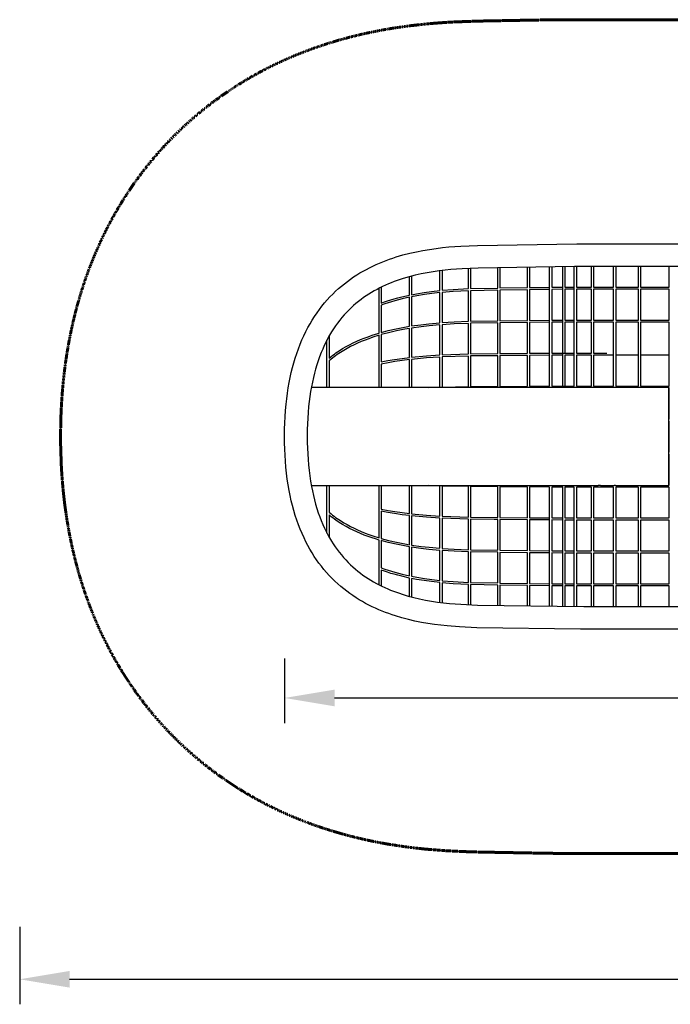
# Model space of a CAD drawing. Units: inches. Extents: x -256 to 831, y -134 to 253.
# Drawn here: x -256 to -12, y -134 to 235 of the extents above; entities that cross this region are included whole.
import ezdxf

# ---------------------------------------------------------------- set-up
doc = ezdxf.new("R2010")
doc.units = ezdxf.units.IN
doc.header["$MEASUREMENT"] = 0
doc.linetypes.add('Dashed', pattern=[0.185, 0.125, -0.06])
doc.layers.add('ASTM', color=4, linetype='Dashed', lineweight=60, true_color=0x00ffff)
doc.layers.add('ASTM$TEXT', color=7, linetype='Continuous', true_color=0x000000)
doc.layers.add('Make2D$Visible$Curves', color=7, linetype='Continuous', true_color=0x000000)
doc.styles.add('Dynamo - Foot-Inch Architectural (w_mm)', font='txt')
doc.dimstyles.new('Dynamo - Foot-Inch Architectural (w_mm)', dxfattribs={"dimscale": 150, "dimtxt": 1, "dimasz": 0.125, "dimexe": 0.0625, "dimexo": 0.0625, "dimgap": 0.0625, "dimtad": 1, "dimtoh": 1, "dimdec": 3, "dimzin": 3, "dimdsep": 46, "dimlunit": 4, "dimtxsty": 'Dynamo - Foot-Inch Architectural (w_mm)', "dimcen": 0.125, "dimadec": 0, "dimazin": 1, "dimtfac": 1, "dimtdec": 4, "dimtix": 1, "dimtofl": 0, "dimtmove": 1, "dimatfit": 3, "dimfxl": 1, "dimtolj": 1, "dimtzin": 1, "dimarcsym": 0})

# ---------------------------------------------------------------- blocks, each defined once
blk = doc.blocks.new('*D10')
at = {"layer": 'ASTM$TEXT', "color": 0, "lineweight": -2}
for p, q in [((-156.58, -4.84), (-156.58, -28.99)), ((411.49, -4.84), (411.49, -28.99)), ((-137.83, -19.61), (392.74, -19.61))]:
    blk.add_line(p, q, dxfattribs=at)
at = {"layer": 'ASTM$TEXT', "color": 0}
for points in [[(-137.83, -16.49), (-137.83, -22.74), (-156.58, -19.61)], [(392.74, -22.74), (392.74, -16.49), (411.49, -19.61)]]:
    blk.add_solid(points, dxfattribs=at)
at = {"layer": 'Defpoints', "color": 0}
for p in [(-156.58, 4.53), (411.49, 4.53), (411.49, -19.61)]:
    blk.add_point(p, dxfattribs=at)
at = {"layer": 'ASTM$TEXT', "color": 0, "insert": (127.45, 7.46), "char_height": 15, "attachment_point": 5, "style": 'Dynamo - Foot-Inch Architectural (w_mm)'}
blk.add_mtext('\\A1;47\'-4{\\H1.000000x;\\S1/8;}"', dxfattribs=at)
blk = doc.blocks.new('*D12')
at = {"layer": 'ASTM$TEXT', "color": 0, "lineweight": -2}
for p, q in [((-255.93, -105.32), (-255.93, -134.39)), ((513.91, -105.32), (513.91, -134.39)), ((-237.18, -125.01), (495.16, -125.01))]:
    blk.add_line(p, q, dxfattribs=at)
at = {"layer": 'ASTM$TEXT', "color": 0}
for points in [[(-237.18, -121.89), (-237.18, -128.14), (-255.93, -125.01)], [(495.16, -128.14), (495.16, -121.89), (513.91, -125.01)]]:
    blk.add_solid(points, dxfattribs=at)
at = {"layer": 'Defpoints', "color": 0}
for p in [(-255.93, -95.94), (513.91, -95.94), (513.91, -125.01)]:
    blk.add_point(p, dxfattribs=at)
at = {"layer": 'ASTM$TEXT', "color": 0, "insert": (128.99, -97.84), "char_height": 15, "attachment_point": 5, "style": 'Dynamo - Foot-Inch Architectural (w_mm)'}
blk.add_mtext('\\A1;64\'-1{\\H1.000000x;\\S7/8;}"', dxfattribs=at)

msp = doc.modelspace()

# ---------------------------------------------------------------- linework, layer by layer
at = {"layer": 'ASTM'}
for points in [[(-102.554, 233.0201), (-109.408, 232.2826), (-115.9219, 231.3567), (-119.8311, 230.6878), (-125.7896, 229.4958), (-127.8999, 229.0212), (-132.1849, 227.9692), (-136.6734, 226.735), (-141.1243, 225.3711), (-145.8447, 223.764), (-150.5103, 222.004), (-152.994, 220.9941), (-155.459, 219.9395), (-157.9043, 218.8402), (-160.3291, 217.6961), (-162.8249, 216.4604), (-165.2962, 215.1764), (-168.9976, 213.1357), (-172.8437, 210.8579), (-175.3682, 209.2697), (-177.8582, 207.628), (-180.3125, 205.9334)], [(-98.7885, 233.3303), (-102.554, 233.0201)], [(-95.4552, 233.553), (-98.7885, 233.3303)], [(-84.1625, 233.9992), (-93.051, 233.6853), (-95.4552, 233.553)], [(-81.9115, 234.0458), (-84.1625, 233.9992)], [(-80.4316, 234.0733), (-81.9115, 234.0458)], [(-78.2988, 234.1122), (-80.4316, 234.0733)], [(-76.6824, 234.1416), (-78.2988, 234.1122)], [(-75.0798, 234.1708), (-76.6824, 234.1416)], [(-73.6177, 234.1974), (-75.0798, 234.1708)], [(-72.1706, 234.2236), (-73.6177, 234.1974)], [(-70.8496, 234.2475), (-72.1706, 234.2236)], [(-69.5509, 234.2709), (-70.8496, 234.2475)], [(-65.1674, 234.3489), (-69.5509, 234.2709)], [(-60.2694, 234.432), (-65.1674, 234.3489)], [(-56.3341, 234.4901), (-60.2694, 234.432)], [(-54.3126, 234.5128), (-56.3341, 234.4901)], [(-52.4754, 234.5266), (-54.3126, 234.5128)], [(-50.3527, 234.5335), (-52.4754, 234.5266)], [(-48.7263, 234.5344), (-50.3527, 234.5335)], [(-48.2961, 234.5344), (-48.7263, 234.5344)], [(73.6644, 234.5344), (-48.2961, 234.5344)], [(-180.3125, 205.9334), (-183.3432, 203.7285), (-186.3138, 201.4401), (-189.2209, 199.0708), (-192.0614, 196.6234)], [(-192.0614, 196.6234), (-194.9548, 193.9828), (-197.7725, 191.2583), (-200.5107, 188.4533), (-203.1661, 185.5714)], [(-203.1661, 185.5714), (-205.3163, 183.1084), (-207.4073, 180.5949), (-209.4375, 178.0321), (-211.4058, 175.4214), (-213.3842, 172.6592), (-214.8059, 170.5819), (-216.1894, 168.4789), (-217.5162, 166.3808), (-218.8056, 164.2595), (-220.0572, 162.1157), (-221.2708, 159.9502), (-222.456, 157.7452), (-223.6022, 155.5198), (-225.7778, 151.0109), (-227.778, 146.4753), (-229.6253, 141.8753), (-231.316, 137.2284), (-232.856, 132.5294), (-234.3062, 127.5691), (-235.1109, 124.5262), (-235.8566, 121.4682)], [(-235.8566, 121.4682), (-236.6906, 117.7049), (-237.4383, 113.9248)], [(-237.4383, 113.9248), (-238.0994, 110.1429), (-238.6784, 106.3467)], [(-238.6784, 106.3467), (-239.175, 102.5557), (-239.5934, 98.7552), (-239.9552, 94.6996), (-240.2328, 90.6373), (-240.4221, 86.731), (-240.5383, 82.8219), (-240.5842, 78.3363)], [(-240.5842, 78.3363), (-240.5508, 74.5011)], [(-240.5508, 74.5011), (-240.2965, 67.1922), (-240.0957, 63.8793), (-239.6449, 58.4414), (-239.0159, 52.8338), (-238.1973, 47.1345), (-237.2139, 41.5657), (-236.1181, 36.3425), (-234.906, 31.3487), (-233.9341, 27.7717), (-232.8792, 24.2183), (-231.3108, 19.4301), (-229.5861, 14.6959), (-228.0998, 10.9682), (-226.5132, 7.282), (-225.3924, 4.8336), (-224.2263, 2.4064), (-222.3882, -1.2006), (-220.4484, -4.754), (-219.1712, -6.969), (-217.8538, -9.1603), (-216.525, -11.2826), (-215.1581, -13.3806), (-213.7536, -15.4536), (-212.3116, -17.5008), (-210.8188, -19.54), (-208.4591, -22.6102), (-205.8352, -25.8237), (-204.0349, -27.9174), (-202.1924, -29.9741), (-200.3123, -31.989), (-198.3919, -33.9655)], [(-198.3919, -33.9655), (-195.6414, -36.6601), (-192.8148, -39.2766), (-189.9155, -41.8118), (-186.9469, -44.2629)], [(-186.9469, -44.2629), (-184.2441, -46.3746), (-181.4896, -48.4185), (-178.6903, -50.3895), (-175.1247, -52.7533), (-171.4983, -55.0003), (-167.2923, -57.4204), (-163.1668, -59.6129), (-158.9721, -61.6698), (-154.8806, -63.5185), (-150.8437, -65.1982), (-146.9398, -66.6934), (-142.9963, -68.0808), (-138.012, -69.6665), (-134.4961, -70.6776), (-130.9584, -71.6093), (-127.5802, -72.4217), (-124.1861, -73.1648), (-120.9378, -73.8097), (-117.678, -74.3939), (-111.3019, -75.363), (-107.4421, -75.8443), (-103.5738, -76.2515)], [(-103.5738, -76.2515), (-96.2061, -76.8336)], [(-96.2061, -76.8336), (-89.7662, -77.1576)], [(-89.7662, -77.1576), (-84.3627, -77.3214)], [(-84.3627, -77.3214), (-80.204, -77.4041)], [(-80.204, -77.4041), (-59.4307, -77.7721)], [(-59.4307, -77.7721), (-56.9657, -77.8085)], [(-56.9657, -77.8085), (-54.8184, -77.8346)], [(-54.8184, -77.8346), (-52.9126, -77.8508)], [(-52.9126, -77.8508), (-51.8625, -77.8563)], [(-51.8625, -77.8563), (-50.8565, -77.8594)], [(-50.8565, -77.8594), (-49.2538, -77.8611)], [(-49.2538, -77.8611), (-48.8493, -77.8612)], [(-48.8493, -77.8612), (-48.4328, -77.8612)], [(-48.4328, -77.8612), (-48.0015, -77.8612)], [(-48.0015, -77.8612), (13.9468, -77.8612)]]:
    msp.add_lwpolyline(points, dxfattribs=at)
at = {"layer": 'Make2D$Visible$Curves', "lineweight": -3}
for points in [[(226.0912, 6.1392), (-44.3914, 6.1392), (-45.5308, 6.1392), (-84.5127, 6.7117), (-90.9632, 7.003), (-95.5867, 7.3683), (-97.9911, 7.6228), (-100.3923, 7.9268), (-102.8361, 8.2919), (-105.2718, 8.717), (-107.7132, 9.21), (-110.1408, 9.7721), (-112.575, 10.4141), (-114.9878, 11.1347), (-116.2569, 11.5501), (-117.5176, 11.9891), (-118.7697, 12.4526), (-120.0128, 12.9411), (-121.2688, 13.4649), (-122.5137, 14.0155), (-123.7463, 14.5932), (-124.9655, 15.1983), (-126.1941, 15.8441), (-127.4067, 16.519), (-128.6026, 17.2234), (-129.7807, 17.9574), (-130.9679, 18.7398), (-132.1344, 19.5534), (-133.2788, 20.3977), (-134.3999, 21.2724), (-135.529, 22.2047), (-136.6316, 23.1688), (-137.7065, 24.1636), (-138.7524, 25.1884), (-139.8057, 26.2822), (-140.8265, 27.4067), (-141.8139, 28.5607), (-142.767, 29.7427), (-143.6886, 30.956), (-144.5753, 32.1955), (-145.4265, 33.4595), (-146.2421, 34.7465), (-147.0624, 36.1251), (-147.8432, 37.5262), (-148.5851, 38.9483), (-149.2885, 40.39), (-150.025, 42.0124), (-150.7153, 43.655), (-151.3577, 45.3084), (-151.9562, 46.9781), (-152.5525, 48.7912), (-153.1005, 50.6187), (-153.602, 52.4596), (-154.0586, 54.3127), (-154.4783, 56.207), (-154.8549, 58.1103), (-155.2297, 60.2665), (-155.5538, 62.4308), (-155.8361, 64.6584), (-156.0698, 66.8916), (-156.2571, 69.1292), (-156.4001, 71.37), (-156.5028, 73.6654), (-156.5635, 75.9623), (-156.5842, 78.3363), (-156.5561, 81.101), (-156.4871, 83.4334), (-156.3743, 85.7634), (-156.2156, 88.0907), (-156.0084, 90.4149), (-155.7787, 92.5021), (-155.5061, 94.5841), (-155.2021, 96.5777), (-154.8548, 98.5643), (-154.4784, 100.4672), (-154.0587, 102.361), (-153.612, 104.1755), (-153.1222, 105.9789), (-152.5972, 107.74), (-152.0277, 109.4873), (-151.4095, 111.2269), (-150.7437, 112.9489), (-150.0799, 114.5355), (-149.3731, 116.1035), (-148.6194, 117.6575), (-147.821, 119.1891), (-147.0298, 120.6054), (-146.1984, 121.9986), (-145.3241, 123.371), (-144.4092, 124.7167), (-143.5016, 125.9702), (-142.5575, 127.197), (-141.5778, 128.3955), (-140.5631, 129.564), (-139.556, 130.6571), (-138.5175, 131.7208), (-137.4488, 132.7542), (-136.3509, 133.7561), (-135.2608, 134.6957), (-134.1449, 135.6048), (-133.0045, 136.4831), (-131.8409, 137.3298), (-130.6856, 138.1244), (-129.5102, 138.8889), (-128.3157, 139.6232), (-127.1034, 140.3274), (-125.9002, 140.9878), (-124.6818, 141.6196), (-123.4492, 142.2232), (-122.2035, 142.7989), (-120.9688, 143.3372), (-119.7232, 143.8493), (-118.4675, 144.3358), (-117.2025, 144.7971), (-115.9521, 145.2261), (-114.6944, 145.6318), (-112.1586, 146.3758), (-109.6508, 147.0216), (-107.1253, 147.5891), (-104.6725, 148.0674), (-102.2096, 148.4814), (-99.7564, 148.833), (-97.2981, 149.1296), (-94.9451, 149.3658), (-90.4438, 149.703), (-84.236, 149.9705), (-46.9444, 150.5349), (-44.8027, 150.5349), (226.0912, 150.5349)], [(57.1874, 142.0349), (-46.9444, 142.0349), (-47.8781, 142.0349), (-83.9904, 141.4741), (-89.9358, 141.2182), (-94.1743, 140.9008), (-96.3688, 140.6805), (-98.6392, 140.4067), (-100.9051, 140.0821), (-103.1493, 139.705), (-105.3845, 139.2693), (-107.6532, 138.7596), (-109.9062, 138.1797), (-112.1495, 137.5217), (-113.2624, 137.1629), (-114.3686, 136.7834), (-115.4701, 136.3818), (-116.5637, 135.9583), (-117.6484, 135.5125), (-118.7236, 135.0439), (-119.7917, 134.5504), (-120.8486, 134.033), (-121.8934, 133.4914), (-122.9251, 132.9253), (-123.9508, 132.3296), (-124.9613, 131.7085), (-125.9556, 131.062), (-126.9331, 130.3898), (-127.9083, 129.6802), (-128.8638, 128.9445), (-129.7987, 128.1829), (-130.7124, 127.3955), (-131.6294, 126.5587), (-132.5215, 125.6961), (-133.3884, 124.8081), (-134.2296, 123.8952), (-135.0801, 122.9156), (-135.901, 121.9113), (-136.6919, 120.8832), (-137.4526, 119.8324), (-138.2251, 118.6962), (-138.9633, 117.5374), (-139.6701, 116.3529), (-140.3427, 115.1487), (-141.0271, 113.8356), (-141.6733, 112.5031), (-142.2848, 111.1464), (-142.8591, 109.7735), (-143.4409, 108.2686), (-143.9811, 106.7482), (-144.4838, 105.2057), (-144.9472, 103.6509), (-145.3839, 102.0429), (-145.7821, 100.4251), (-146.1598, 98.7202), (-146.4986, 97.0072), (-146.8141, 95.2022), (-147.0903, 93.3909), (-147.3401, 91.4826), (-147.5506, 89.5696), (-147.7426, 87.4132), (-147.8896, 85.2529), (-147.994, 83.0901), (-148.0579, 80.9262), (-148.0842, 78.3365), (-148.0649, 76.1119), (-148.0083, 73.9704), (-147.9126, 71.8304), (-147.781, 69.7664), (-147.6087, 67.7042), (-147.3937, 65.6461), (-147.1339, 63.5943), (-146.8393, 61.6271), (-146.4987, 59.6674), (-146.1598, 57.954), (-145.782, 56.2487), (-145.376, 54.6006), (-144.9301, 52.9629), (-144.4455, 51.346), (-143.9183, 49.7426), (-143.3955, 48.284), (-142.8345, 46.8396), (-142.2374, 45.4188), (-141.6004, 44.0154), (-140.9987, 42.7818), (-140.364, 41.5649), (-139.6989, 40.3712), (-139.0002, 39.1967), (-138.3132, 38.1125), (-137.5964, 37.0478), (-136.8498, 36.0038), (-136.0735, 34.9816), (-135.2766, 33.9932), (-134.4514, 33.0288), (-133.5983, 32.0889), (-132.7176, 31.1743), (-131.8435, 30.3179), (-130.9455, 29.4868), (-130.0243, 28.6815), (-129.0806, 27.9023), (-128.1377, 27.1667), (-127.1754, 26.4569), (-126.1945, 25.7729), (-125.196, 25.1149), (-124.1937, 24.4905), (-123.1763, 23.8915), (-122.1447, 23.3176), (-121.0996, 22.7683), (-120.0472, 22.2461), (-118.9831, 21.7475), (-117.9085, 21.2725), (-116.8244, 20.8205), (-115.7343, 20.3922), (-114.6362, 19.9859), (-113.5305, 19.601), (-112.4179, 19.2369), (-110.2692, 18.5953), (-108.1016, 18.0238), (-105.9084, 17.5162), (-103.7028, 17.0711), (-101.4718, 16.6818), (-99.2336, 16.3474), (-97.0052, 16.0654), (-94.774, 15.8294), (-90.4276, 15.4861), (-84.2592, 15.2079), (-44.3914, 14.6392), (-43.1686, 14.6392), (57.1874, 14.6392)], [(-98.308, 133.0568), (-98.308, 140.4498)], [(-97.5206, 140.5478), (-97.5206, 133.1337)], [(-87.5823, 133.7615), (-87.5823, 141.342)], [(-86.7949, 141.3763), (-86.7949, 133.7887)], [(-76.6525, 133.9915), (-76.6525, 141.6272)], [(-75.8651, 141.6416), (-75.8651, 134.0033)], [(-65.443, 134.1574), (-65.443, 141.83)], [(-64.6556, 141.844), (-64.6556, 134.1688)], [(-57.1549, 97.2444), (-57.1549, 141.9699)], [(-56.3675, 141.9815), (-56.3675, 134.2811)], [(-52.2017, 96.6649), (-52.2017, 142.0271)], [(-51.4143, 142.031), (-51.4143, 134.3213)], [(-47.8992, 97.262), (-47.8992, 142.0349)], [(-47.1118, 142.0349), (-47.1118, 134.3244)], [(-41.4984, 134.3244), (-41.4984, 142.0349)], [(-40.711, 142.0349), (-40.711, 134.3244)], [(-33.1487, 134.3244), (-33.1487, 142.0349)], [(-32.3613, 142.0349), (-32.3613, 134.3244)], [(-23.8558, 134.3244), (-23.8558, 142.0349)], [(-23.0684, 142.0349), (-23.0684, 134.3244)], [(-12.2892, 134.3244), (-12.2892, 142.0349)], [(-109.7227, 131.3385), (-109.7227, 138.2298)], [(-108.9353, 138.4391), (-108.9353, 131.4988)], [(-121.1016, 117.116), (-121.1016, 133.9047)], [(-120.3141, 134.2984), (-120.3141, 128.3796)], [(-108.9353, 131.4988), (-107.047, 131.8554), (-104.2673, 132.313), (-101.4788, 132.6986), (-98.308, 133.0568)], [(-97.5206, 133.1337), (-93.3549, 133.4683), (-87.5823, 133.7615)], [(-87.5823, 132.9736), (-93.3025, 132.6827), (-97.5206, 132.3427)], [(-87.5823, 121.5324), (-87.5823, 132.9736)], [(-86.7949, 133.7887), (-76.6525, 133.9915)], [(-76.6525, 133.204), (-86.7949, 133.0008)], [(-86.7949, 133.0008), (-86.7949, 121.5535)], [(-76.6525, 121.7113), (-76.6525, 133.204)], [(-75.8651, 134.0033), (-65.443, 134.1574)], [(-65.443, 133.3699), (-75.8651, 133.2158)], [(-75.8651, 133.2158), (-75.8651, 121.7205)], [(-65.443, 121.8404), (-65.443, 133.3699)], [(-64.6556, 134.1688), (-57.1549, 134.2717)], [(-57.1549, 133.4842), (-64.6556, 133.3813)], [(-64.6556, 133.3813), (-64.6556, 121.8492)], [(-56.3675, 134.2811), (-52.2017, 134.3181)], [(-52.2017, 133.5307), (-56.3675, 133.4937)], [(-56.3675, 133.4937), (-56.3675, 121.9366)], [(-51.4143, 134.3213), (-47.8992, 134.3244)], [(-47.8992, 133.537), (-51.4143, 133.5339)], [(-51.4143, 133.5339), (-51.4143, 121.9678)], [(-47.1118, 134.3244), (-46.6142, 134.3244), (-46.6055, 134.3244), (-45.9131, 134.3244), (-43.5907, 134.3244), (-43.2805, 134.3244), (-41.4984, 134.3244)], [(-47.1118, 133.537), (-47.1118, 121.9703)], [(-41.4984, 133.537), (-43.5907, 133.537), (-44.4158, 133.537), (-46.6055, 133.537), (-46.6142, 133.537), (-47.1118, 133.537)], [(-41.4984, 121.9703), (-41.4984, 133.537)], [(-40.711, 134.3244), (-33.1487, 134.3244)], [(-40.711, 133.537), (-40.711, 121.9703)], [(-33.1487, 133.537), (-40.711, 133.537)], [(-33.1487, 121.9703), (-33.1487, 133.537)], [(-32.3613, 134.3244), (-23.8558, 134.3244)], [(-32.3613, 133.537), (-32.3613, 121.9703)], [(-23.8558, 133.537), (-32.3613, 133.537)], [(-23.8558, 121.9703), (-23.8558, 133.537)], [(-23.0684, 134.3244), (-12.2892, 134.3244)], [(-12.2892, 133.537), (-23.0684, 133.537)], [(-23.0684, 133.537), (-23.0684, 121.9703)], [(-12.2892, 121.9703), (-12.2892, 133.537)], [(-120.3141, 128.3796), (-119.1184, 128.7996), (-117.9152, 129.1975), (-116.6724, 129.5838), (-115.4233, 129.9482), (-114.0374, 130.3258), (-112.6452, 130.6785), (-109.7227, 131.3385)], [(-109.7227, 130.534), (-112.4584, 129.9136), (-113.837, 129.5643), (-115.2093, 129.1904), (-116.4452, 128.8299), (-117.6747, 128.4478), (-118.999, 128.0083), (-120.3141, 127.5415)], [(-109.7227, 119.6464), (-109.7227, 130.534)], [(-98.308, 132.2654), (-101.3803, 131.9174), (-104.1488, 131.5346), (-106.9085, 131.0802), (-108.9353, 130.6958)], [(-108.9353, 130.6958), (-108.9353, 119.7713)], [(-98.308, 120.984), (-98.308, 132.2654)], [(-97.5206, 132.3427), (-97.5206, 121.0438)], [(-120.3141, 127.5415), (-120.3141, 117.3424)], [(-75.8651, 121.7205), (-65.443, 121.8404)], [(-64.6556, 121.8492), (-57.1549, 121.9292)], [(-56.3675, 121.9366), (-52.2017, 121.9654)], [(-51.4143, 121.9678), (-47.8992, 121.9703)], [(-47.1118, 121.9703), (-44.5934, 121.9703), (-44.1551, 121.9703), (-43.6956, 121.9703), (-43.2822, 121.9703), (-41.4984, 121.9703)], [(-40.711, 121.9703), (-33.1487, 121.9703)], [(-32.3613, 121.9703), (-23.8558, 121.9703)], [(-23.0684, 121.9703), (-12.2892, 121.9703)], [(-120.3141, 117.3424), (-117.7619, 118.0175), (-114.7187, 118.7161), (-111.6506, 119.3167), (-109.7227, 119.6464)], [(-109.7227, 118.8487), (-111.511, 118.5418), (-114.5554, 117.9458), (-117.5724, 117.2533), (-120.3141, 116.5239)], [(-109.7227, 107.9552), (-109.7227, 118.8487)], [(-108.9353, 119.7713), (-105.4944, 120.2552), (-102.4464, 120.6072), (-98.308, 120.984)], [(-98.308, 120.1942), (-102.3645, 119.824), (-105.3953, 119.474), (-108.9353, 118.9744)], [(-108.9353, 118.9744), (-108.9353, 108.0444)], [(-98.308, 108.9114), (-98.308, 120.1942)], [(-97.5206, 121.0438), (-92.9479, 121.325), (-87.5823, 121.5324)], [(-87.5823, 120.7447), (-92.9086, 120.5386), (-97.5206, 120.2543)], [(-97.5206, 120.2543), (-97.5206, 108.9542)], [(-87.5823, 109.3033), (-87.5823, 120.7447)], [(-86.7949, 121.5535), (-76.6525, 121.7113)], [(-76.6525, 120.9239), (-86.7949, 120.7659)], [(-86.7949, 120.7659), (-86.7949, 109.3184)], [(-76.6525, 109.4312), (-76.6525, 120.9239)], [(-65.443, 121.0529), (-75.8651, 120.933)], [(-75.8651, 120.933), (-75.8651, 109.4377)], [(-65.443, 109.5233), (-65.443, 121.0529)], [(-57.1549, 121.1418), (-64.6556, 121.0618)], [(-64.6556, 121.0618), (-64.6556, 109.5297)], [(-52.2017, 121.178), (-56.3675, 121.1491)], [(-56.3675, 121.1491), (-56.3675, 109.592)], [(-47.8992, 121.1829), (-51.4143, 121.1804)], [(-51.4143, 121.1804), (-51.4143, 109.6144)], [(-47.1118, 121.1829), (-47.1118, 109.6161)], [(-41.4984, 121.1829), (-43.6956, 121.1829), (-44.1551, 121.1829), (-44.5934, 121.1829), (-45.0599, 121.1829), (-47.1118, 121.1829)], [(-41.4984, 109.6161), (-41.4984, 121.1829)], [(-33.1487, 121.1829), (-40.711, 121.1829)], [(-40.711, 121.1829), (-40.711, 109.6161)], [(-33.1487, 97.262), (-33.1487, 121.1829)], [(-32.3613, 121.1829), (-32.3613, 97.262)], [(-23.8558, 121.1829), (-32.3613, 121.1829)], [(-23.8558, 97.262), (-23.8558, 121.1829)], [(-12.2892, 121.1829), (-23.0684, 121.1829)], [(-23.0684, 121.1829), (-23.0684, 97.262)], [(-12.2892, 97.262), (-12.2892, 121.1829)], [(-140.6889, 96.6647), (-140.6889, 114.4962)], [(-139.9015, 107.7066), (-139.0487, 108.3922), (-138.4949, 108.8169), (-137.9037, 109.2529), (-137.3046, 109.678), (-136.0718, 110.5058), (-134.8163, 111.2881), (-133.5292, 112.0327), (-132.2119, 112.7413), (-130.8666, 113.4146), (-129.4939, 114.0533), (-128.1046, 114.6547), (-126.6906, 115.2242), (-125.2633, 115.759), (-123.7201, 116.2955), (-122.4146, 116.718), (-121.1016, 117.116)], [(-121.1016, 116.295), (-123.4704, 115.5487), (-124.9957, 115.0184), (-126.4051, 114.4904), (-127.8012, 113.9281), (-129.171, 113.3352), (-130.5244, 112.7054), (-131.8492, 112.0424), (-133.1456, 111.345), (-134.4111, 110.613), (-135.6442, 109.8446), (-136.8545, 109.0319), (-137.4419, 108.6151), (-138.0216, 108.1877), (-138.5641, 107.7716), (-139.099, 107.3459), (-139.9015, 106.6784)], [(-139.9015, 115.9475), (-139.9015, 107.7066)], [(-121.1016, 96.6649), (-121.1016, 116.295)], [(-120.3141, 116.5239), (-120.3141, 106.3074)], [(-120.3141, 106.3074), (-117.8231, 106.7795), (-115.3229, 107.1969), (-112.526, 107.604), (-109.7227, 107.9552)], [(-109.7227, 107.1625), (-112.4651, 106.8177), (-115.2012, 106.4189), (-117.7625, 105.9905), (-120.3141, 105.504)], [(-109.7227, 96.6649), (-109.7227, 107.1625)], [(-108.9353, 108.0444), (-103.3883, 108.5694), (-98.308, 108.9114)], [(-98.308, 108.1228), (-103.3259, 107.7845), (-108.9353, 107.2522)], [(-108.9353, 107.2522), (-108.9353, 96.6649)], [(-98.308, 96.839), (-98.308, 108.1228)], [(-97.5206, 108.9542), (-87.5823, 109.3033)], [(-87.5823, 108.5158), (-97.5206, 108.1657)], [(-97.5206, 108.1657), (-97.5206, 96.8647)], [(-87.5823, 97.0743), (-87.5823, 108.5158)], [(-86.7949, 109.3184), (-76.7271, 109.4305), (-76.6525, 109.4312)], [(-76.6525, 108.6437), (-76.7206, 108.6432), (-78.0189, 108.6324), (-86.7949, 108.5309)], [(-86.7949, 108.5309), (-86.7949, 97.0833)], [(-76.6525, 97.151), (-76.6525, 108.6437)], [(-75.8651, 109.4377), (-65.443, 109.5233)], [(-65.443, 108.7359), (-75.8651, 108.6503)], [(-75.8651, 108.6503), (-75.8651, 97.1549)], [(-65.443, 97.2063), (-65.443, 108.7359)], [(-64.6556, 109.5297), (-64.6333, 109.5298), (-64.1209, 109.534), (-57.1549, 109.5868)], [(-57.1549, 108.7994), (-64.627, 108.7425), (-64.6556, 108.7422)], [(-64.6556, 108.7422), (-64.6556, 97.2101)], [(-56.3675, 109.592), (-47.8992, 109.6161)], [(-52.2017, 108.8252), (-56.3675, 108.8046)], [(-56.3675, 108.8046), (-56.3675, 97.2475)], [(-47.8992, 108.8287), (-51.4143, 108.827)], [(-51.4143, 108.827), (-51.4143, 97.2609)], [(-47.1118, 109.6161), (-46.6311, 109.6161), (-46.6125, 109.6161), (-45.9554, 109.6161), (-45.2557, 109.6161), (-45.0512, 109.6161), (-44.5282, 109.6161), (-43.7458, 109.6161), (-43.2981, 109.6161), (-41.4984, 109.6161)], [(-41.4984, 108.8287), (-43.7458, 108.8287), (-44.5282, 108.8287), (-45.0512, 108.8287), (-45.2557, 108.8287), (-45.9554, 108.8287), (-46.6125, 108.8287), (-46.6311, 108.8287), (-47.1118, 108.8287)], [(-47.1118, 108.8287), (-47.1118, 97.262)], [(-41.4984, 97.262), (-41.4984, 108.8287)], [(-40.711, 109.6161), (-35.7135, 109.6161)], [(-33.1487, 108.8287), (-40.711, 108.8287)], [(-40.711, 108.8287), (-40.711, 97.262)], [(-23.8558, 108.8287), (-32.3613, 108.8287)], [(-12.2892, 108.8287), (-23.0684, 108.8287)], [(-139.9015, 106.6784), (-139.9015, 96.6647)], [(-120.3141, 105.504), (-120.3141, 96.6649)], [(-17.5554, 96.6649), (-146.5617, 96.6647)], [(-144.4577, 96.6648), (-146.5617, 96.6647)], [(-19.2273, 96.6649), (-143.1603, 96.6649)], [(-102.7201, 96.6649), (-98.308, 96.839)], [(-97.5206, 96.8647), (-87.5823, 97.0743)], [(-86.7949, 97.0833), (-76.6525, 97.151)], [(-75.8651, 97.1549), (-65.443, 97.2063)], [(-64.6556, 97.2101), (-57.1549, 97.2444)], [(-56.3675, 97.2475), (-48.0748, 97.262), (-48.0675, 97.262), (-47.8992, 97.262)], [(-47.1118, 97.262), (-46.6545, 97.262), (-46.5712, 97.262), (-45.8639, 97.262), (-45.0413, 97.262), (-45.0398, 97.262), (-44.1633, 97.262), (-43.2436, 97.262), (-43.2061, 97.262), (-41.4984, 97.262)], [(-40.711, 97.262), (-33.1487, 97.262)], [(-32.3613, 97.262), (-23.8558, 97.262)], [(-23.0684, 97.262), (-12.2892, 97.262)], [(-17.0069, 96.6649), (-17.5554, 96.6649)], [(-16.7191, 96.6649), (-17.0069, 96.6649)], [(-16.4307, 96.6649), (-16.7191, 96.6649)], [(-15.8528, 96.6649), (-16.4307, 96.6649)], [(-15.2733, 96.6649), (-15.8528, 96.6649)], [(-14.1209, 96.6649), (-15.2733, 96.6649)], [(-13.5486, 96.6649), (-14.1209, 96.6649)], [(-12.4013, 96.6649), (-13.5486, 96.6649)], [(-12.4013, 96.6649), (-12.4008, 96.6649)], [(-12.4013, 60.0092), (-12.4013, 96.6649)], [(-12.2892, 96.4746), (-12.4013, 96.4746)], [(-12.4008, 96.6649), (-12.4008, 84.9078)], [(-12.2892, 84.9078), (-12.2892, 96.4746)], [(-12.4013, 84.9078), (-12.2892, 84.9078)], [(-12.2892, 84.1204), (-12.4013, 84.1204)], [(-12.4008, 84.1204), (-12.4008, 72.5537)], [(-12.2892, 72.5537), (-12.2892, 84.1204)], [(-12.4013, 72.5537), (-12.2892, 72.5537)], [(-12.4008, 71.7663), (-12.4013, 71.7663)], [(-12.2892, 71.7663), (-12.4008, 71.7663)], [(-12.4008, 71.7663), (-12.4008, 60.0092)], [(-12.2892, 60.1995), (-12.2892, 71.7663)], [(-146.5617, 60.0093), (-117.1865, 60.0092)], [(-146.5617, 60.0093), (-144.4576, 60.0092)], [(-143.1602, 60.0091), (-139.1539, 60.0093)], [(-140.6889, 42.1777), (-140.6889, 60.0094)], [(-139.9015, 60.0093), (-139.9015, 49.9956)], [(-133.671, 60.0092), (-131.2261, 60.0092)], [(-121.1016, 40.379), (-121.1016, 60.0092)], [(-120.3141, 60.0092), (-120.3141, 51.17)], [(-119.5087, 60.0092), (-110.0683, 60.0092)], [(-110.0683, 60.0092), (-92.6988, 60.0092)], [(-109.7227, 49.5116), (-109.7227, 60.0092)], [(-108.9353, 60.0092), (-108.9353, 49.4219)], [(-98.308, 59.8351), (-102.7201, 60.0092)], [(-98.308, 48.5513), (-98.308, 59.8351)], [(-97.5206, 59.8094), (-97.5206, 48.5084)], [(-87.5823, 59.5998), (-97.5206, 59.8094)], [(-92.6988, 60.0092), (-85.7777, 60.0092)], [(-87.5823, 48.1583), (-87.5823, 59.5998)], [(-86.7949, 59.5907), (-86.7949, 48.1432)], [(-76.6525, 59.5231), (-86.7949, 59.5907)], [(-85.7777, 60.0092), (-68.1516, 60.0092)], [(-76.6525, 48.0303), (-76.6525, 59.5231)], [(-75.8651, 59.5192), (-75.8651, 48.0238)], [(-65.443, 59.4678), (-75.8651, 59.5192)], [(-68.1516, 60.0092), (-67.6493, 60.0092)], [(-67.6493, 60.0092), (-57.5108, 60.0092)], [(-65.443, 47.9382), (-65.443, 59.4678)], [(-64.6556, 59.464), (-64.6556, 47.9318)], [(-57.1549, 59.4297), (-64.6556, 59.464)], [(-57.5108, 60.0092), (-56.4692, 60.0092)], [(-57.1549, 14.7042), (-57.1549, 59.4297)], [(-56.4692, 60.0092), (-55.1512, 60.0092)], [(-56.3675, 59.4265), (-56.3675, 47.8694)], [(-52.2017, 59.4142), (-56.3675, 59.4265)], [(-55.1512, 60.0092), (-54.6724, 60.0092)], [(-54.6724, 60.0092), (-54.2199, 60.0092)], [(-54.2199, 60.0092), (-53.7915, 60.0092)], [(-53.7915, 60.0092), (-53.3711, 60.0092)], [(-53.3711, 60.0092), (-52.5753, 60.0092)], [(-52.5753, 60.0092), (-52.1916, 60.0092)], [(-52.2017, 14.647), (-52.2017, 59.4142)], [(-52.1916, 60.0092), (-52.0949, 60.0092)], [(-52.0949, 60.0092), (-51.7095, 60.0092)], [(-51.7095, 60.0092), (-50.6208, 60.0092)], [(-51.4143, 59.4131), (-51.4143, 47.8471)], [(-47.8992, 59.4121), (-48.0675, 59.4121), (-48.0748, 59.4121), (-48.7037, 59.4121), (-51.4143, 59.4131)], [(-50.6208, 60.0092), (-50.2002, 60.0092)], [(-50.2002, 60.0092), (-49.7645, 60.0092)], [(-49.7645, 60.0092), (-47.6569, 60.0092)], [(-47.8992, 14.6392), (-47.8992, 59.4121)], [(-47.6569, 60.0092), (-44.3938, 60.0092)], [(-47.1118, 59.4121), (-47.1118, 47.8454)], [(-41.4984, 59.4121), (-43.2438, 59.4121), (-44.1633, 59.4121), (-44.6124, 59.4121), (-45.0413, 59.4121), (-45.8639, 59.4121), (-46.5712, 59.4121), (-46.6545, 59.4121), (-47.1118, 59.4121)], [(-44.3938, 60.0092), (-42.5902, 60.0092)], [(-42.5902, 60.0092), (-41.4443, 60.0092)], [(-41.4984, 47.8454), (-41.4984, 59.4121)], [(-41.4443, 60.0092), (-41.247, 60.0092)], [(-41.247, 60.0092), (-41.0468, 60.0092)], [(-41.0468, 60.0092), (-38.9637, 60.0092)], [(-40.711, 59.4121), (-40.711, 47.8454)], [(-33.1487, 59.4121), (-40.711, 59.4121)], [(-38.529, 60.0092), (-38.9637, 60.0092)], [(-38.0885, 60.0092), (-38.529, 60.0092)], [(-38.0885, 60.0092), (-37.6424, 60.0092)], [(-37.6424, 60.0092), (-34.0336, 60.0092)], [(-34.0336, 60.0092), (-33.9104, 60.0092)], [(-33.9104, 60.0092), (-32.944, 60.0092)], [(-33.1487, 47.8454), (-33.1487, 59.4121)], [(-32.4552, 60.0092), (-32.944, 60.0092)], [(-32.4552, 60.0092), (-20.8843, 60.0092)], [(-32.3613, 59.4121), (-32.3613, 47.8454)], [(-23.8558, 59.4121), (-32.3613, 59.4121)], [(-23.8558, 47.8454), (-23.8558, 59.4121)], [(-23.0684, 59.4121), (-23.0684, 47.8454)], [(-12.2892, 59.4121), (-23.0684, 59.4121)], [(-20.8843, 60.0092), (-20.338, 60.0092)], [(-20.338, 60.0092), (-12.4013, 60.0092)], [(-12.4013, 60.1995), (-12.2892, 60.1995)], [(-12.4013, 60.0092), (-12.4008, 60.0092)], [(-12.2892, 47.8454), (-12.2892, 59.4121)], [(-139.9015, 49.9956), (-139.099, 49.3282), (-138.5641, 48.9025), (-138.0216, 48.4864), (-137.4419, 48.059), (-136.8545, 47.6422), (-135.6442, 46.8294), (-134.4111, 46.0611), (-133.1456, 45.3291), (-131.8492, 44.6317), (-130.5244, 43.9687), (-129.171, 43.3389), (-127.8012, 42.746), (-126.4051, 42.1837), (-124.9957, 41.6556), (-123.4704, 41.1254), (-121.1016, 40.379)], [(-139.9015, 48.9674), (-139.9015, 40.7266)], [(-121.1016, 39.5581), (-122.4146, 39.9561), (-123.7201, 40.3786), (-125.2633, 40.9151), (-126.6906, 41.4499), (-128.1046, 42.0193), (-129.4939, 42.6207), (-130.8666, 43.2595), (-132.2119, 43.9328), (-133.5292, 44.6414), (-134.8163, 45.386), (-136.0718, 46.1683), (-137.3046, 46.9961), (-137.9037, 47.4212), (-138.4949, 47.8571), (-139.0487, 48.2818), (-139.9015, 48.9674)], [(-120.3141, 51.17), (-117.7625, 50.6836), (-115.2012, 50.2551), (-112.4651, 49.8564), (-109.7227, 49.5116)], [(-120.3141, 50.3667), (-120.3141, 40.1501)], [(-109.7227, 48.7189), (-112.526, 49.0701), (-115.3229, 49.4772), (-117.8231, 49.8946), (-120.3141, 50.3667)], [(-109.7227, 37.8254), (-109.7227, 48.7189)], [(-108.9353, 49.4219), (-103.3259, 48.8896), (-98.308, 48.5513)], [(-108.9353, 48.6296), (-108.9353, 37.6997)], [(-98.308, 47.7626), (-103.3883, 48.1047), (-108.9353, 48.6296)], [(-97.5206, 48.5084), (-87.5823, 48.1583)], [(-86.7949, 48.1432), (-76.7206, 48.0309), (-76.6525, 48.0303)], [(-75.8651, 48.0238), (-65.443, 47.9382)], [(-98.308, 36.4798), (-98.308, 47.7626)], [(-97.5206, 47.7199), (-97.5206, 36.4198)], [(-87.5823, 47.3707), (-97.5206, 47.7199)], [(-87.5823, 35.9294), (-87.5823, 47.3707)], [(-86.7949, 47.3557), (-86.7949, 35.9082)], [(-76.6525, 47.2429), (-76.7271, 47.2435), (-78.0254, 47.2543), (-86.7949, 47.3557)], [(-76.6525, 35.7502), (-76.6525, 47.2429)], [(-65.443, 47.1507), (-75.8651, 47.2364)], [(-75.8651, 47.2364), (-75.8651, 35.741)], [(-65.443, 35.6212), (-65.443, 47.1507)], [(-64.6556, 47.9318), (-64.627, 47.9316), (-64.1146, 47.9275), (-57.1549, 47.8747)], [(-57.1549, 47.0873), (-64.6333, 47.1442), (-64.6556, 47.1444)], [(-64.6556, 47.1444), (-64.6556, 35.6123)], [(-56.3675, 47.8694), (-52.2017, 47.8489)], [(-52.2017, 47.0615), (-56.3675, 47.082)], [(-56.3675, 47.082), (-56.3675, 35.5249)], [(-51.4143, 47.8471), (-47.8992, 47.8454)], [(-51.4143, 47.0597), (-51.4143, 35.4936)], [(-47.8992, 47.058), (-51.4143, 47.0597)], [(-47.1118, 47.8454), (-46.6311, 47.8454), (-46.6125, 47.8454), (-45.9554, 47.8454), (-45.2557, 47.8454), (-45.0512, 47.8454), (-44.5282, 47.8454), (-43.7458, 47.8454), (-43.2984, 47.8454), (-41.4984, 47.8454)], [(-41.4984, 47.058), (-43.7458, 47.058), (-44.5282, 47.058), (-45.0512, 47.058), (-45.2557, 47.058), (-45.9554, 47.058), (-46.6125, 47.058), (-46.6311, 47.058), (-47.1118, 47.058)], [(-47.1118, 47.058), (-47.1118, 35.4912)], [(-41.4984, 35.4912), (-41.4984, 47.058)], [(-40.711, 47.8454), (-33.1487, 47.8454)], [(-40.711, 47.058), (-40.711, 35.4912)], [(-33.1487, 47.058), (-40.711, 47.058)], [(-33.1487, 35.4912), (-33.1487, 47.058)], [(-32.3613, 47.8454), (-23.8558, 47.8454)], [(-23.8558, 47.058), (-32.3613, 47.058)], [(-32.3613, 47.058), (-32.3613, 35.4912)], [(-23.8558, 35.4912), (-23.8558, 47.058)], [(-23.0684, 47.8454), (-12.2892, 47.8454)], [(-23.0684, 47.058), (-23.0684, 35.4912)], [(-12.2892, 47.058), (-23.0684, 47.058)], [(-12.2892, 35.4912), (-12.2892, 47.058)], [(-121.1016, 22.7693), (-121.1016, 39.5581)], [(-120.3141, 40.1501), (-117.5724, 39.4208), (-114.5554, 38.7283), (-111.511, 38.1323), (-109.7227, 37.8254)], [(-120.3141, 39.3317), (-120.3141, 29.1325)], [(-109.7227, 37.0277), (-111.6506, 37.3574), (-114.7187, 37.958), (-117.7619, 38.6565), (-120.3141, 39.3317)], [(-109.7227, 26.1401), (-109.7227, 37.0277)], [(-108.9353, 37.6997), (-105.3953, 37.2), (-102.3645, 36.85), (-98.308, 36.4798)], [(-108.9353, 36.9028), (-108.9353, 25.9782)], [(-98.308, 35.69), (-102.4464, 36.0669), (-105.4944, 36.4189), (-108.9353, 36.9028)], [(-98.308, 24.4086), (-98.308, 35.69)], [(-97.5206, 36.4198), (-92.9086, 36.1355), (-87.5823, 35.9294)], [(-87.5823, 35.1417), (-92.9479, 35.3491), (-97.5206, 35.6302)], [(-97.5206, 35.6302), (-97.5206, 24.3313)], [(-87.5823, 23.7005), (-87.5823, 35.1417)], [(-86.7949, 35.9082), (-76.6525, 35.7502)], [(-86.7949, 35.1205), (-86.7949, 23.6732)], [(-76.6525, 34.9627), (-86.7949, 35.1205)], [(-76.6525, 23.47), (-76.6525, 34.9627)], [(-75.8651, 35.741), (-65.443, 35.6212)], [(-65.443, 34.8337), (-75.8651, 34.9536)], [(-75.8651, 34.9536), (-75.8651, 23.4583)], [(-65.443, 23.3041), (-65.443, 34.8337)], [(-64.6556, 35.6123), (-57.1549, 35.5323)], [(-57.1549, 34.7448), (-64.6556, 34.8248)], [(-64.6556, 34.8248), (-64.6556, 23.2927)], [(-56.3675, 35.5249), (-52.2017, 35.4961)], [(-56.3675, 34.7375), (-56.3675, 23.1804)], [(-52.2017, 34.7087), (-56.3675, 34.7375)], [(-51.4143, 35.4936), (-47.8992, 35.4912)], [(-51.4143, 34.7062), (-51.4143, 23.1402)], [(-47.8992, 34.7038), (-51.4143, 34.7062)], [(-47.1118, 35.4912), (-44.5934, 35.4912), (-44.1551, 35.4912), (-43.6956, 35.4912), (-43.2823, 35.4912), (-41.4984, 35.4912)], [(-47.1118, 34.7038), (-47.1118, 23.1371)], [(-41.4984, 34.7038), (-43.6956, 34.7038), (-44.1551, 34.7038), (-44.5934, 34.7038), (-45.0599, 34.7038), (-47.1118, 34.7038)], [(-41.4984, 23.1371), (-41.4984, 34.7038)], [(-40.711, 35.4912), (-33.1487, 35.4912)], [(-40.711, 34.7038), (-40.711, 23.1371)], [(-33.1487, 34.7038), (-40.711, 34.7038)], [(-33.1487, 23.1371), (-33.1487, 34.7038)], [(-32.3613, 35.4912), (-23.8558, 35.4912)], [(-23.8558, 34.7038), (-32.3613, 34.7038)], [(-32.3613, 34.7038), (-32.3613, 23.1371)], [(-23.8558, 23.1371), (-23.8558, 34.7038)], [(-23.0684, 35.4912), (-12.2892, 35.4912)], [(-12.2892, 34.7038), (-23.0684, 34.7038)], [(-23.0684, 34.7038), (-23.0684, 23.1371)], [(-12.2892, 23.1371), (-12.2892, 34.7038)], [(-120.3141, 29.1325), (-118.999, 28.6658), (-117.6747, 28.2263), (-116.4452, 27.8441), (-115.2093, 27.4837), (-113.837, 27.1098), (-112.4584, 26.7605), (-109.7227, 26.1401)], [(-120.3141, 28.2945), (-120.3141, 22.3757)], [(-109.7227, 25.3356), (-112.6452, 25.9956), (-114.0374, 26.3483), (-115.4233, 26.7259), (-116.6724, 27.0902), (-117.9152, 27.4765), (-119.1184, 27.8744), (-120.3141, 28.2945)], [(-108.9353, 25.9782), (-106.9085, 25.5938), (-104.1488, 25.1395), (-101.3803, 24.7567), (-98.308, 24.4086)], [(-109.7227, 18.4443), (-109.7227, 25.3356)], [(-108.9353, 25.1752), (-108.9353, 18.2351)], [(-98.308, 23.6172), (-101.4788, 23.9755), (-104.2673, 24.3611), (-107.047, 24.8187), (-108.9353, 25.1752)], [(-98.308, 16.2244), (-98.308, 23.6172)], [(-97.5206, 24.3313), (-93.3025, 23.9914), (-87.5823, 23.7005)], [(-87.5823, 22.9125), (-93.3549, 23.2058), (-97.5206, 23.5404)], [(-97.5206, 23.5404), (-97.5206, 16.1264)], [(-87.5823, 15.3321), (-87.5823, 22.9125)], [(-86.7949, 23.6732), (-76.6525, 23.47)], [(-86.7949, 22.8854), (-86.7949, 15.2978)], [(-76.6525, 22.6826), (-86.7949, 22.8854)], [(-76.6525, 15.0469), (-76.6525, 22.6826)], [(-75.8651, 23.4583), (-65.443, 23.3041)], [(-75.8651, 22.6708), (-75.8651, 15.0325)], [(-65.443, 22.5167), (-75.8651, 22.6708)], [(-65.443, 14.844), (-65.443, 22.5167)], [(-64.6556, 23.2927), (-57.1549, 23.1899)], [(-57.1549, 22.4024), (-64.6556, 22.5052)], [(-64.6556, 22.5052), (-64.6556, 14.8301)], [(-56.3675, 23.1804), (-52.2017, 23.1434)], [(-52.2017, 22.356), (-56.3675, 22.393)], [(-56.3675, 22.393), (-56.3675, 14.6926)], [(-51.4143, 23.1402), (-47.8992, 23.1371)], [(-51.4143, 22.3528), (-51.4143, 14.643)], [(-47.8992, 22.3497), (-51.4143, 22.3528)], [(-47.1118, 23.1371), (-46.6142, 23.1371), (-46.6055, 23.1371), (-45.9131, 23.1371), (-43.5907, 23.1371), (-43.2805, 23.1371), (-41.4984, 23.1371)], [(-47.1118, 22.3497), (-47.1118, 14.6392)], [(-41.4984, 22.3497), (-43.5907, 22.3497), (-44.4158, 22.3497), (-46.6055, 22.3497), (-46.6142, 22.3497), (-47.1118, 22.3497)], [(-41.4984, 14.6392), (-41.4984, 22.3497)], [(-40.711, 23.1371), (-33.1487, 23.1371)], [(-40.711, 22.3497), (-40.711, 14.6392)], [(-33.1487, 22.3497), (-40.711, 22.3497)], [(-33.1487, 14.6392), (-33.1487, 22.3497)], [(-32.3613, 23.1371), (-23.8558, 23.1371)], [(-32.3613, 22.3497), (-32.3613, 14.6392)], [(-23.8558, 22.3497), (-32.3613, 22.3497)], [(-23.8558, 14.6392), (-23.8558, 22.3497)], [(-23.0684, 23.1371), (-12.2892, 23.1371)], [(-12.2892, 22.3497), (-23.0684, 22.3497)], [(-23.0684, 22.3497), (-23.0684, 14.6392)], [(-12.2892, 14.6392), (-12.2892, 22.3497)]]:
    msp.add_lwpolyline(points, dxfattribs=at)

# ---------------------------------------------------------------- dimensions: what is measured, and where the dimension line sits
at = {"layer": 'ASTM$TEXT'}
for base, p1, p2, picture, middle in [((411.493, -19.6128), (-156.5842, 4.5309), (411.493, 4.5309), '*D10', (127.4544, 7.4647)), ((513.9084, -125.0144), (-255.9282, -95.9446), (513.9084, -95.9446), '*D12', (128.9901, -97.8394))]:
    dim = msp.add_linear_dim(base=base, p1=p1, p2=p2, dimstyle='Dynamo - Foot-Inch Architectural (w_mm)', override={"dimscale": 150, "dimtxt": 0.1, "dimasz": 0.125, "dimexe": 0.0625, "dimgap": 0.0625, "dimtad": 1, "dimtih": 0, "dimtoh": 0, "dimdec": 3, "dimlfac": 1, "dimzin": 3, "dimlunit": 4, "dimtxsty": 'Dynamo - Foot-Inch Architectural (w_mm)', "dimsah": 0, "dimcen": 0.125, "dimazin": 1, "dimtix": 0, "dimtmove": 0, "dimtzin": 1}, dxfattribs=at)
    dim.commit()
    dim.dimension.update_dxf_attribs({"geometry": picture, "text_midpoint": middle})

doc.saveas('drawing.dxf')
